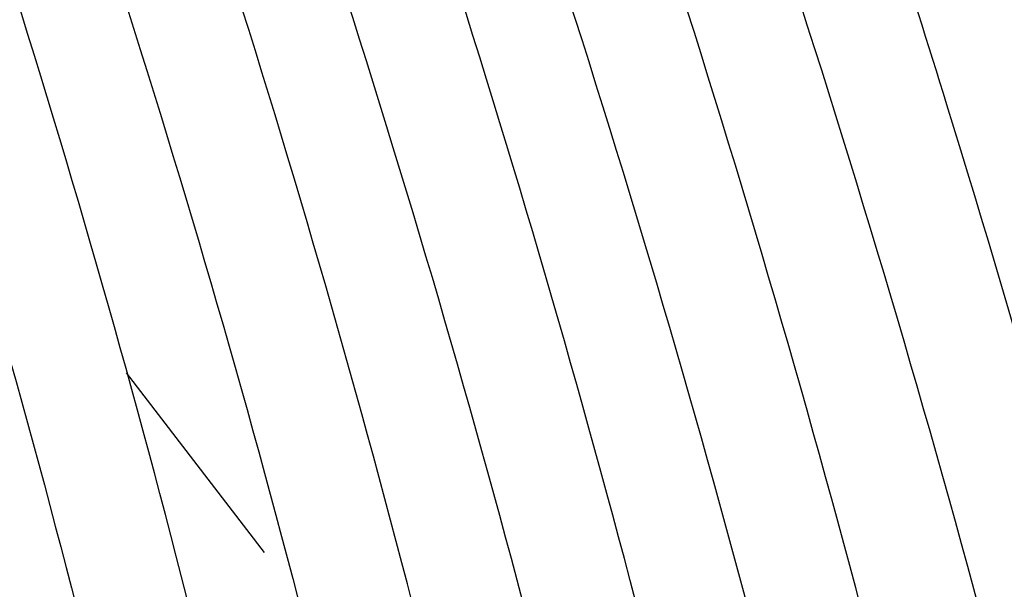
# Model space of a CAD drawing. Units: inches. Extents: x 0 to 34.3, y -17.5 to 21.5.
# Drawn here: x 29.2 to 29.3, y 17.4 to 17.5 of the extents above; entities that cross this region are included whole.
import ezdxf

# ---------------------------------------------------------------- set-up
doc = ezdxf.new("R2010")
doc.units = ezdxf.units.IN
doc.header["$MEASUREMENT"] = 0
for name, color, linetype in [('0251098000', 7, 'Continuous'), ('1H28903001', 7, 'Continuous'), ('Default', 7, 'Continuous')]:
    doc.layers.add(name, color=color, linetype=linetype)

# ---------------------------------------------------------------- blocks, each defined once
blk = doc.blocks.new('SE4')
at = {"layer": '0251098000', "color": 7, "linetype": 'Continuous'}
blk.add_line((29.24169656035455, 17.42555351363469), (29.23234399447819, 17.43770762917395), dxfattribs=at)
at = {"layer": '1H28903001', "color": 7, "linetype": 'Continuous'}
for points, knots in [([(29.30346975718192, 16.95264021030996), (29.30470470230906, 16.95308093097949), (29.31633218141606, 16.95734058596033), (29.33751235156982, 16.96707926267038), (29.36515501756336, 16.98500114088063), (29.39023363680882, 17.00690548298137), (29.41258248904167, 17.03263781820722), (29.43205284708737, 17.0620258183833), (29.4485105765716, 17.09487558725689), (29.4618364796622, 17.13096404453574), (29.47193137431968, 17.17003794676458), (29.47872038802201, 17.21181742375734), (29.48215491308243, 17.25600129028015), (29.48221261711285, 17.30227142828778), (29.47889668574761, 17.35029679563852), (29.47223471799826, 17.39973623478086), (29.46227760139722, 17.45024100705199), (29.44909875969521, 17.50145615438181), (29.43279357439343, 17.55302227221502), (29.4134787343455, 17.60457772827997), (29.39129147597105, 17.65576100381169), (29.36638868366939, 17.70621311425624), (29.33894583899563, 17.75558006529927), (29.30915589514173, 17.80351518124826), (29.27722792084392, 17.84968159974239), (29.24338558412991, 17.89375469457546), (29.20786544841553, 17.93542442473309), (29.17091530130069, 17.97439736794574), (29.13279242867023, 18.01039861273122), (29.093761808857, 18.0431735281051), (29.05409431464676, 18.07248933075191), (29.01406498803172, 18.09813644053004), (28.97395147460809, 18.1199296414832), (28.93403326607691, 18.13770887462229), (28.89459084468767, 18.15134057288899), (28.85590483027532, 18.16071948491367), (28.81825475711655, 18.16577105270271), (28.78191752055983, 18.16645432153482), (28.74716429134224, 18.16276513091633), (28.71425494476753, 18.15473805566566), (28.68343112641579, 18.14244490737624), (28.65643660756122, 18.12686930133371), (28.64036018488411, 18.11450538527955), (28.63333687841959, 18.10840663949381)], [0.2332292629265004, 0.2332292629265004, 0.2332292629265004, 0.2332292629265004, 0.2348035010515507, 0.2481097902148408, 0.2614005326651846, 0.2746882527566538, 0.2879847873260817, 0.3013017563913418, 0.3146441792454243, 0.3280107522676461, 0.3413963511905471, 0.3547947643207548, 0.3682004746271984, 0.3816093649135801, 0.3950183440583971, 0.4084258921508463, 0.4218314337184054, 0.4352348379911077, 0.4486362433574343, 0.4620359434943203, 0.4754343175294906, 0.4888317894688159, 0.5022288060975891, 0.5156258259196909, 0.5290232109692319, 0.5424213788656645, 0.5558207999463396, 0.569221938716307, 0.5826252390747835, 0.5960310956668831, 0.609439802332024, 0.62285146465106, 0.636265859190599, 0.6496822199148394, 0.6630983897169788, 0.6765108806610668, 0.689914831529958, 0.7033039401850347, 0.7166714873564569, 0.7300125684426929, 0.7433270996214777, 0.7566219522253177, 0.7677755594606611, 0.7677755594606611, 0.7677755594606611, 0.7677755594606611]), ([(29.35990427167036, 16.9910113539354), (29.36376184270221, 16.99446140571693), (29.37554857392228, 17.00572233312606), (29.39371177056938, 17.02696614970814), (29.41289782786969, 17.0564274759613), (29.42906682769119, 17.08933812117059), (29.44210177999709, 17.12546999047811), (29.45190675754906, 17.16456721444235), (29.45840990633457, 17.20634934138376), (29.46156478401337, 17.2505155912106), (29.46135038991886, 17.29674838912431), (29.45777068998071, 17.34471677809517), (29.45085387284407, 17.39407897507712), (29.44065154745663, 17.44448488942066), (29.42723815913679, 17.49557778856925), (29.41071042770687, 17.54699641278676), (29.39118668061571, 17.59837733738364), (29.36880605664586, 17.64935741923382), (29.34372756366639, 17.69957629241575), (29.31612898627945, 17.74867887756657), (29.2862057048129, 17.79631778015459), (29.25416929791287, 17.84215581309638), (29.22024601752623, 17.88586840684028), (29.18467509033031, 17.92714595799398), (29.14770703625559, 17.96569590175789), (29.109601898542, 18.00124467887888), (29.0706274071243, 18.03353956087414), (29.0310571311552, 18.06235028774868), (28.99116866960233, 18.0874705089061), (28.95124194371315, 18.10871903696859), (28.91155808985637, 18.1259407768218), (28.87239812683253, 18.13900805438364), (28.8340417557318, 18.14782212547553), (28.79676580427751, 18.15231502307201), (28.76084256239733, 18.15245166676555), (28.73197846138137, 18.1489013712498), (28.71527096257548, 18.1450841771263), (28.70962401935584, 18.14357747410025)], [0.2691456158612415, 0.2691456158612415, 0.2691456158612415, 0.2691456158612415, 0.2754052351584971, 0.2887663886036534, 0.3021416082981158, 0.3155339389584074, 0.3289422010330184, 0.3423628004402432, 0.3557915681790457, 0.3692248905614539, 0.382660116601984, 0.3960952454185975, 0.4095293717549784, 0.4229621494559638, 0.4363935138797568, 0.4498235697117159, 0.4632525187526447, 0.4766806159172336, 0.49010814384422, 0.5035353991870397, 0.5169626858301971, 0.5303902336807909, 0.543818329083549, 0.5572472830518175, 0.570677402080953, 0.584108977688682, 0.5975422662641776, 0.6109774530086437, 0.6244145910369909, 0.6378535037849146, 0.6512936376889058, 0.6647334262996197, 0.6781704904956943, 0.691601483721803, 0.705022122496869, 0.7184279414356036, 0.7254370955878927, 0.7254370955878927, 0.7254370955878927, 0.7254370955878927]), ([(29.34307513027812, 16.98129504462236), (29.34693270130997, 16.98474509640389), (29.35871943253004, 16.99600602381302), (29.37688262917714, 17.0172498403951), (29.39606868647745, 17.04671116664826), (29.41223768629895, 17.07962181185755), (29.42527263860485, 17.11575368116507), (29.43507761615683, 17.15485090512931), (29.44158076494233, 17.19663303207072), (29.44473564262113, 17.24079928189757), (29.44452124852662, 17.28703207981127), (29.44094154858848, 17.33500046878213), (29.43402473145184, 17.38436266576408), (29.42382240606439, 17.43476858010762), (29.41040901774455, 17.48586147925622), (29.39388128631463, 17.53728010347372), (29.37435753922348, 17.5886610280706), (29.35197691525361, 17.63964110992078), (29.32689842227415, 17.68985998310271), (29.29929984488721, 17.73896256825353), (29.26937656342066, 17.78660147084155), (29.23734015652063, 17.83243950378334), (29.20341687613399, 17.87615209752724), (29.16784594893807, 17.91742964868094), (29.13087789486335, 17.95597959244485), (29.09277275714976, 17.99152836956583), (29.05379826573206, 18.0238232515611), (29.01422798976296, 18.05263397843564), (28.97433952821009, 18.07775419959306), (28.93441280232091, 18.09900272765556), (28.89472894846413, 18.11622446750876), (28.85556898544029, 18.12929174507061), (28.81721261433956, 18.13810581616249), (28.77993666288527, 18.14259871375897), (28.74401342100509, 18.14273535745251), (28.71566195143512, 18.13924811580159), (28.69942602398006, 18.13559113898082), (28.69424925723613, 18.13424436833603)], [0.2691456158612415, 0.2691456158612415, 0.2691456158612415, 0.2691456158612415, 0.2754052351584971, 0.2887663886036534, 0.3021416082981158, 0.3155339389584075, 0.3289422010330184, 0.3423628004402432, 0.3557915681790457, 0.3692248905614539, 0.382660116601984, 0.3960952454185975, 0.4095293717549783, 0.4229621494559637, 0.4363935138797567, 0.4498235697117158, 0.4632525187526446, 0.4766806159172336, 0.4901081438442199, 0.5035353991870396, 0.5169626858301969, 0.5303902336807907, 0.5438183290835489, 0.5572472830518174, 0.5706774020809527, 0.5841089776886819, 0.5975422662641775, 0.6109774530086436, 0.6244145910369909, 0.6378535037849146, 0.6512936376889057, 0.6647334262996197, 0.6781704904956943, 0.691601483721803, 0.705022122496869, 0.7184279414356036, 0.7248361692459636, 0.7248361692459636, 0.7248361692459636, 0.7248361692459636]), ([(29.32624598888588, 16.97157873530932), (29.33010355991773, 16.97502878709085), (29.3418902911378, 16.98628971449998), (29.3600534877849, 17.00753353108206), (29.37923954508522, 17.03699485733522), (29.39540854490671, 17.06990550254451), (29.40844349721261, 17.10603737185203), (29.41824847476459, 17.14513459581627), (29.42475162355009, 17.18691672275768), (29.42790650122889, 17.23108297258453), (29.42769210713438, 17.27731577049823), (29.42411240719624, 17.32528415946908), (29.4171955900596, 17.37464635645104), (29.40699326467215, 17.42505227079458), (29.39357987635231, 17.47614516994318), (29.37705214492239, 17.52756379416068), (29.35752839783124, 17.57894471875756), (29.33514777386137, 17.62992480060775), (29.31006928088192, 17.68014367378967), (29.28247070349497, 17.72924625894049), (29.25254742202842, 17.77688516152852), (29.22051101512839, 17.82272319447031), (29.18658773474175, 17.86643578821421), (29.15101680754584, 17.9077133393679), (29.11404875347111, 17.94626328313181), (29.07594361575752, 17.9818120602528), (29.03696912433982, 18.01410694224806), (28.99739884837072, 18.0429176691226), (28.95751038681786, 18.06803789028002), (28.91758366092867, 18.08928641834251), (28.87789980707189, 18.10650815819572), (28.83873984404805, 18.11957543575756), (28.80038347294731, 18.12838950684945), (28.76310752149303, 18.13288240444593), (28.72718427961285, 18.13301904813947), (28.69878669855926, 18.12952613475835), (28.68250830279126, 18.12585486511225), (28.6772891329859, 18.12449394381674)], [0.2691456158612414, 0.2691456158612414, 0.2691456158612414, 0.2691456158612414, 0.2754052351584971, 0.2887663886036534, 0.3021416082981158, 0.3155339389584074, 0.3289422010330184, 0.3423628004402431, 0.3557915681790457, 0.3692248905614538, 0.3826601166019839, 0.3960952454185975, 0.4095293717549783, 0.4229621494559637, 0.4363935138797567, 0.4498235697117158, 0.4632525187526446, 0.4766806159172336, 0.49010814384422, 0.5035353991870397, 0.516962685830197, 0.5303902336807909, 0.5438183290835489, 0.5572472830518174, 0.5706774020809529, 0.5841089776886819, 0.5975422662641775, 0.6109774530086436, 0.6244145910369909, 0.6378535037849146, 0.6512936376889058, 0.6647334262996197, 0.6781704904956943, 0.691601483721803, 0.705022122496869, 0.7184279414356035, 0.7248902229045641, 0.7248902229045641, 0.7248902229045641, 0.7248902229045641]), ([(29.25273122199706, 16.92464550967799), (29.25813460348916, 16.92712735519273), (29.27315295837557, 16.93475436695759), (29.2963546937275, 16.95001961651985), (29.32115552895517, 16.97200536062284), (29.34322434639266, 16.99781722176903), (29.36241040369298, 17.02727854802218), (29.37857940351447, 17.06018919323147), (29.39161435582037, 17.09632106253899), (29.40141933337235, 17.13541828650323), (29.40792248215785, 17.17720041344464), (29.41107735983665, 17.22136666327149), (29.41086296574214, 17.26759946118519), (29.407283265804, 17.31556785015605), (29.40036644866736, 17.36493004713801), (29.39016412327992, 17.41533596148154), (29.37675073496007, 17.46642886063014), (29.36022300353015, 17.51784748484765), (29.340699256439, 17.56922840944452), (29.31831863246914, 17.62020849129471), (29.29324013948967, 17.67042736447663), (29.26564156210273, 17.71952994962745), (29.23571828063618, 17.76716885221547), (29.20368187373615, 17.81300688515727), (29.16975859334951, 17.85671947890117), (29.1341876661536, 17.89799703005486), (29.09721961207887, 17.93654697381878), (29.05911447436528, 17.97209575093976), (29.02013998294758, 18.00439063293503), (28.98056970697848, 18.03320135980956), (28.94068124542562, 18.05832158096699), (28.90075451953643, 18.07957010902948), (28.86107066567965, 18.09679184888268), (28.82191070265581, 18.10985912644453), (28.78355433155508, 18.11867319753641), (28.74627838010079, 18.12316609513289), (28.71035513822061, 18.12330273882644), (28.67604949542212, 18.11908313158057), (28.64361446315089, 18.11054349778723), (28.61328591728782, 18.09775489260059), (28.59238305615425, 18.08511490819097), (28.58146375548388, 18.07709500901383), (28.57938451684396, 18.07551225370644)], [0.2414241229222433, 0.2414241229222433, 0.2414241229222433, 0.2414241229222433, 0.2486940707524768, 0.2620505082893127, 0.2754052351584971, 0.2887663886036534, 0.3021416082981158, 0.3155339389584075, 0.3289422010330184, 0.3423628004402432, 0.3557915681790457, 0.3692248905614539, 0.382660116601984, 0.3960952454185975, 0.4095293717549783, 0.4229621494559637, 0.4363935138797567, 0.4498235697117158, 0.4632525187526446, 0.4766806159172337, 0.49010814384422, 0.5035353991870397, 0.5169626858301971, 0.5303902336807909, 0.5438183290835489, 0.5572472830518175, 0.570677402080953, 0.584108977688682, 0.5975422662641776, 0.6109774530086437, 0.6244145910369909, 0.6378535037849146, 0.6512936376889058, 0.6647334262996197, 0.6781704904956943, 0.691601483721803, 0.705022122496869, 0.7184279414356036, 0.7318158806262802, 0.745186353370112, 0.758544582626702, 0.7617318702730742, 0.7617318702730742, 0.7617318702730742, 0.7617318702730742]), ([(29.12151647183533, 16.89443684305521), (29.13341643507635, 16.89409319067738), (29.15689242222617, 16.89482650563793), (29.19052311624132, 16.90023472142408), (29.2223530664164, 16.90996865529319), (29.25201364999889, 16.92392580028499), (29.27929522992649, 16.94199629563767), (29.30400928899455, 16.96404531132121), (29.32598761745983, 16.98991657136936), (29.34507973293401, 17.01943273915934), (29.36115159416932, 17.05239280771463), (29.37408657858133, 17.0885677163484), (29.38378926067213, 17.12770060957854), (29.39018839926132, 17.1695100932768), (29.39323824016927, 17.21369451088435), (29.39291852150547, 17.25993546231097), (29.38923398825003, 17.30790123418686), (29.38221364069221, 17.35724933810815), (29.37190992680766, 17.40762904410466), (29.3583981640566, 17.45868302419445), (29.3417759717214, 17.51004949618383), (29.32216259752803, 17.56136459686955), (29.29969811349299, 17.61226483884103), (29.27454246485247, 17.66238961540055), (29.24687436823335, 17.71138371802341), (29.21689012430917, 17.75889973626216), (29.18480220442606, 17.80460059697195), (29.15083771735949, 17.84816197328223), (29.11523669633848, 17.8892746395778), (29.07825041578187, 17.92764653563813), (29.04013960919994, 17.96300473756594), (29.0011726250173, 17.99509728039358), (28.96162357361788, 18.02369479154513), (28.92177051557188, 18.04859192645187), (28.88189375604059, 18.0696086174614), (28.84227478188938, 18.08659098748853), (28.80319488344085, 18.09941272467242), (28.76493397670469, 18.10797659941695), (28.72776899680514, 18.11221634382148), (28.69197222938698, 18.11209878037061), (28.65780833081944, 18.10762601190127), (28.62552975220304, 18.09883645681061), (28.59537146462381, 18.08580327008339), (28.56754753318733, 18.06863007983058), (28.54225139300964, 18.04744666509431), (28.51965543736769, 18.02240464034669), (28.50515767218307, 18.00130740037374), (28.49796078280713, 17.98894166052226), (28.49676079119235, 17.98681989665608)], [0.195509268421461, 0.195509268421461, 0.195509268421461, 0.195509268421461, 0.2087765945378532, 0.2221925756164678, 0.2355902768723508, 0.2489714077045659, 0.2623425474640103, 0.2757121139183217, 0.2890883390832893, 0.3024788151865865, 0.3158864925918223, 0.329310102542331, 0.3427459962848393, 0.3561899858706873, 0.369638461706011, 0.3830887868385099, 0.3965389658796576, 0.4099881212985209, 0.4234359164586659, 0.4368822936319078, 0.4503273624859072, 0.4637713284819027, 0.4772144493490763, 0.4906570100379538, 0.5040993092443945, 0.5175416527707958, 0.5309842676644755, 0.5444274462468336, 0.5578715012231322, 0.5713167404270131, 0.5847634559439047, 0.598211903217987, 0.611662263752654, 0.6251145822405925, 0.6385686660251126, 0.6520239337905906, 0.665478735988955, 0.678930646373624, 0.6923762398810043, 0.7058111712033324, 0.7192309804172262, 0.7326327379773468, 0.7460171261518, 0.7593896903695607, 0.7727591397505253, 0.7861331011767625, 0.7995200058603386, 0.8022554704224173, 0.8022554704224173, 0.8022554704224173, 0.8022554704224173]), ([(28.95331772668313, 16.93234108647703), (28.95420915671312, 16.9319341680271), (28.96824456762324, 16.92557458916783), (28.99529813233686, 16.91475914472504), (29.03392661644384, 16.90326053610828), (29.0716531464775, 16.89604331019543), (29.10820020496813, 16.89316438896741), (29.143295646533, 16.89464645369715), (29.17667631065192, 16.90047587937736), (29.20809309445768, 16.91060236308895), (29.23731618915151, 16.92494157579277), (29.26413687431005, 16.94337967154415), (29.28836810128709, 16.96577815420181), (29.30984302907095, 16.99197703251028), (29.32841263002718, 17.02179510466829), (29.34394432747253, 17.05502649692598), (29.35632361014931, 17.0914367230938), (29.36545791552284, 17.13076342444454), (29.37127947310491, 17.17271996838338), (29.37374640659275, 17.21699983416482), (29.37284260747946, 17.26328004467258), (29.36857719405141, 17.31122469110648), (29.36098372132774, 17.36048737620934), (29.35011934447238, 17.41071383170584), (29.33606427227709, 17.46154344748731), (29.31892116461253, 17.51261157537578), (29.29881442150771, 17.56355196384266), (29.27588933403067, 17.61399927212992), (29.25031108302455, 17.66359162664634), (29.22226358621708, 17.71197317862773), (29.19194826808538, 17.75879652641444), (29.15958256211795, 17.8037253330072), (29.12539832645924, 17.84643673568173), (29.08964005970191, 17.88662372335594), (29.05256319934031, 17.92399716537538), (29.01443227475216, 17.95828779884376), (28.97551902203861, 17.98924803486547), (28.93610050274836, 18.01665356670971), (28.89645728254931, 18.04030477516877), (28.85687179354963, 18.06002792558424), (28.81762738680681, 18.07567609189555), (28.77900681864387, 18.08713070941932), (28.74129110189869, 18.09430318589078), (28.70475771084807, 18.09713694280591), (28.66967871929469, 18.09560966604152), (28.63631716988902, 18.08973536343009), (28.60492199072154, 18.07956471011232), (28.57572276865509, 18.06518236286103), (28.54892801146653, 18.04670245131038), (28.5247245400215, 18.02426370240111), (28.5032790047579, 17.99802633075094), (28.48474025228658, 17.96817176079401), (28.46924069000028, 17.93490615332515), (28.45689462136889, 17.89846429363221), (28.44862859215922, 17.86271656858339), (28.44503931505415, 17.83878592906298), (28.44382331337663, 17.82851417729534)], [0.1415090668162199, 0.1415090668162199, 0.1415090668162199, 0.1415090668162199, 0.1424270676222934, 0.1559668134302905, 0.1695054136953411, 0.1830401321706955, 0.1965671122785015, 0.2100817093389156, 0.2235795955366681, 0.2370587053011063, 0.2505213076249729, 0.2639746771164386, 0.2774272658089378, 0.2908878191932943, 0.3043636316934261, 0.3178571119715046, 0.3313664978944524, 0.3448878492692994, 0.3584168853231836, 0.3719500274056688, 0.3854847204556602, 0.3990190024052684, 0.4125521477670592, 0.4260838721256864, 0.4396141555516567, 0.4531431349443933, 0.4666710358315304, 0.4801981314668951, 0.4937247196602056, 0.5072511105644748, 0.5207776169755387, 0.5343044570074071, 0.5478319533391613, 0.5613604280779557, 0.5748901961816628, 0.5884215519720076, 0.6019547436391147, 0.6154899282958126, 0.6290270970369249, 0.6425659565725879, 0.656105700867556, 0.6696442768612376, 0.6831789367426868, 0.6967058130003535, 0.7102202569942738, 0.723717953204504, 0.7371968713038837, 0.7506593326313813, 0.7641126583469968, 0.7775652787833217, 0.7910259608212972, 0.8045019527154315, 0.8179956125907772, 0.8315051447365791, 0.8450265971456639, 0.8548375117506648, 0.8548375117506648, 0.8548375117506648, 0.8548375117506648]), ([(29.00213495989429, 18.09092795926432), (29.01240549075732, 18.0850014626357), (29.03334900339805, 18.0728046756297), (29.06966301438202, 18.0473107987657), (29.10827343657516, 18.01667392686608), (29.14645409476325, 17.98239626636896), (29.18354540967038, 17.94510642137336), (29.21938130499524, 17.90496753700665), (29.25367461074766, 17.86229477515667), (29.28618439746642, 17.81738704220579), (29.31667353619098, 17.77056919199406), (29.34492232120068, 17.72217762473042), (29.37072674711485, 17.67256146230032), (29.39390119496594, 17.62207799823143), (29.41427878081367, 17.5710941243333), (29.43171577832036, 17.51996920359917), (29.4460812482111, 17.46910570863262), (29.45730057437434, 17.41874825133586), (29.46519763039025, 17.36972057020175), (29.46991442609771, 17.32239986533823), (29.47036577851654, 17.2954465239951), (29.4705455603289, 17.28042983304976)], [0, 0, 0, 0, 0.03817646120523917, 0.0919016339282352, 0.1456327090940839, 0.1993721216887232, 0.253120447816102, 0.3068771415003314, 0.3606410101720415, 0.4144105058351996, 0.4681838943755869, 0.5219593479686053, 0.5757349913527117, 0.6295083542286491, 0.6832774615175705, 0.7370404085238762, 0.7907953405490488, 0.8445405381979875, 0.8982745761876542, 0.9519965998313387, 1, 1, 1, 1]), ([(28.5814032491424, 18.05874715559998), (28.58234665574058, 18.05937803771934), (28.59153631149788, 18.06550911343306), (28.61297175373086, 18.07447252007324), (28.64371551556632, 18.08390444993414), (28.67693700864772, 18.08883191848778), (28.71168171573202, 18.08949932571752), (28.7478806046927, 18.08583160098911), (28.78522072530885, 18.07787913224187), (28.82344752230254, 18.06569540499222), (28.8622832429691, 18.04936881004592), (28.90144891859543, 18.02901459317123), (28.94066000558302, 18.00477761539476), (28.97963067885792, 17.97683126311633), (29.01807600098393, 17.94537656540859), (29.05571466068508, 17.91064052943862), (29.09227088056486, 17.87287477918536), (29.12747670243877, 17.83235361763263), (29.16107410526573, 17.789371913714), (29.1928169812796, 17.74424285347059), (29.22247297960046, 17.69729558293655), (29.24982521204974, 17.64887278433703), (29.27467381791831, 17.59932823418656), (29.29683752056355, 17.54902411107561), (29.31615499244611, 17.49832831046326), (29.33248609125082, 17.44761166264222), (29.34571289336393, 17.39724531190637), (29.3557406390083, 17.34759795942414), (29.3624985207627, 17.29903306890395), (29.36594030504119, 17.25190605040005), (29.36604470439507, 17.20656133068172), (29.36281559964355, 17.16332972936299), (29.35628152036432, 17.12252524211171), (29.34649640686472, 17.08444432122163), (29.33353306012948, 17.04935319330008), (29.31749989636276, 17.01752192097585), (29.29846654654202, 16.98908722521637), (29.27672930384113, 16.96456373482605), (29.25401222869903, 16.9448495311621), (29.23925982421024, 16.93610477880649), (29.23183615320314, 16.93178770648227)], [0, 0, 0, 0, 0.002644935653939182, 0.029929641187374, 0.05721327566306054, 0.08447160524657353, 0.1116935585095449, 0.1388791083320858, 0.1660352969440925, 0.1931714194611566, 0.2202958911605495, 0.2474150252993915, 0.2745328359326802, 0.3016512664636273, 0.3287719114084257, 0.3558954446484687, 0.383021963016435, 0.4101512198457805, 0.4372827734406629, 0.4644160766021188, 0.491550527741145, 0.5186854981085518, 0.5458203037848632, 0.5729541203759717, 0.6000862950333357, 0.6272161811156995, 0.6543431565759712, 0.6814666606545964, 0.7085862608722404, 0.7357017680234589, 0.762813423516456, 0.7899221881385889, 0.8170299269223977, 0.8441391903466194, 0.8712551681513946, 0.8983854410851284, 0.9255396229301928, 0.9527274952191066, 0.9799550849454611, 1, 1, 1, 1]), ([(28.6970912054916, 17.12833214173487), (28.70425875665811, 17.12020345563942), (28.72342491465911, 17.09917353704478), (28.75543126512125, 17.06703154105169), (28.79326855184705, 17.03317755141158), (28.83187687699933, 17.00266312256878), (28.87097481362816, 16.97571588939062), (28.91027968120531, 16.95253503746678), (28.94950636704429, 16.93329424935301), (28.98836907820511, 16.91813960350737), (29.02658264350395, 16.90718827627305), (29.0638637694323, 16.90052675609864), (29.09993285276465, 16.89820871691538), (29.1345160493704, 16.90025264348634), (29.16734921141464, 16.90663980360792), (29.19818327089586, 16.91731419994922), (29.22678951257176, 16.93218578475357), (29.25296059856544, 16.95113509339304), (29.2765115823478, 16.9740184614802), (29.29727754706339, 17.00067056191127), (29.31511154522084, 17.0309045769577), (29.32988318949468, 17.06450755576575), (29.34148114202562, 17.10123722991625), (29.34981707868026, 17.14082344869979), (29.35482829075396, 17.18297221982066), (29.3564784998355, 17.22737010535104), (29.35475759426832, 17.27368781346743), (29.34968096503275, 17.32158356800589), (29.34128866519623, 17.37070563121617), (29.32964460546926, 17.42069469872493), (29.31483599673918, 17.47118563024534), (29.29697270259917, 17.52180986366587), (29.2761864715879, 17.57219793741705), (29.25263002116914, 17.62198208549268), (29.2264759626076, 17.67079886578917), (29.19791559472552, 17.71829173808131), (29.16715755300137, 17.76411362438049), (29.13442624129679, 17.8079295267193), (29.09996013256862, 17.84941899680863), (29.0640099609639, 17.88827845283895), (29.02683692146363, 17.92422324756276), (28.98871075530126, 17.95698964178738), (28.94990781096273, 17.98633658226321), (28.91070913030914, 18.01204726980981), (28.87139862565754, 18.0339305208441), (28.83226171459462, 18.0518218294205), (28.79358412583888, 18.06558457700901), (28.75565055322524, 18.07511162705203), (28.71874324379671, 18.08032719232373), (28.68314020895808, 18.08118906963637), (28.64911257953669, 18.07769103717402), (28.6169201083582, 18.06986441037456), (28.58680557716079, 18.05777708240242), (28.55899020710001, 18.0415292800764), (28.53367426057611, 18.0212491776574), (28.51103557838157, 17.99708770694947), (28.49123311704485, 17.96921762414618), (28.47440803427867, 17.93783355142089), (28.46068480829968, 17.90315814367427), (28.45016749361208, 17.86544331610749), (28.44293605689264, 17.82496768758558), (28.43904439237085, 17.78203219848582), (28.43866289232329, 17.74923828848188), (28.43924142188893, 17.73104708030299), (28.43934946752397, 17.72822813871122)], [0.05344705431045454, 0.05344705431045454, 0.05344705431045454, 0.05344705431045454, 0.06176263230857413, 0.07541205985046408, 0.08906314234101709, 0.1027161369265429, 0.1163712023279887, 0.1300283174178905, 0.1436871524736247, 0.157346781342145, 0.1710050040384435, 0.1846588440485307, 0.1983041540024337, 0.2119360432786016, 0.2255501656987744, 0.2391448650604743, 0.2527232745496709, 0.2662936743314623, 0.2798644875601491, 0.2934451363960048, 0.3070423991564949, 0.3206578790253709, 0.3342891326611083, 0.3479318481543213, 0.3615816498775258, 0.3752350250383519, 0.3888894498592601, 0.4025432043516776, 0.4161956765792448, 0.4298466534496899, 0.4434961663841998, 0.4571443892946552, 0.4707915751812138, 0.4844380188457071, 0.4980840362633157, 0.5117299540448106, 0.5253760646399529, 0.5390226328593154, 0.5526699962270113, 0.566318489900989, 0.5799684376182149, 0.5936201335477697, 0.607273808734999, 0.6209295729240789, 0.6345873190567167, 0.6482465753544223, 0.6619059933815538, 0.6755631432786742, 0.6892146489129456, 0.7028560309616921, 0.7164823882904178, 0.7300900072906874, 0.743678646146315, 0.7572532504535356, 0.7708232748288688, 0.7843963244463896, 0.7979820226255955, 0.8115854311521136, 0.8252065878298076, 0.838842180380519, 0.8524877168005481, 0.8661390485027658, 0.8797930244320493, 0.8822866934894961, 0.8822866934894961, 0.8822866934894961, 0.8822866934894961]), ([(28.57799210871181, 18.04327695459279), (28.58051190345741, 18.04490818326799), (28.59101723371668, 18.05166352124773), (28.61397465467781, 18.0608698657244), (28.64487685708379, 18.06940710568647), (28.67811221421798, 18.07350669200057), (28.71284899637869, 18.07332321699766), (28.74898067987647, 18.06881380733895), (28.78619993549112, 18.06002829457741), (28.8242461399254, 18.04702862797157), (28.86283845313038, 18.02990986061224), (28.90169406846087, 18.00879517266358), (28.94052537896606, 17.98383764332565), (28.97904400267893, 17.95521924097018), (29.01696320021267, 17.92314964311306), (29.05400040161121, 17.88786465941598), (29.08987930551776, 17.84962465577939), (29.12433218497756, 17.80871250744962), (29.15710202325018, 17.76543138382709), (29.1879445048432, 17.7201024022257), (29.21662987131458, 17.67306217570442), (29.24294461219391, 17.62466033981529), (29.26669308924746, 17.575256938591), (29.28769906304088, 17.52521967411287), (29.30580706178961, 17.47492108813364), (29.3208835680554, 17.42473578241334), (29.33281805360223, 17.37503767101613), (29.34152389551862, 17.32619713636033), (29.34693912401413, 17.27857814010688), (29.34902698179345, 17.2325353203646), (29.34777620985638, 17.18841091212408), (29.34320113620075, 17.14653245373696), (29.3353410850751, 17.10720842136548), (29.32426048876437, 17.07072991841748), (29.31004298241768, 17.03734933657508), (29.29280347506279, 17.00734720641326), (29.27262993635588, 16.98077589237874), (29.249788643291, 16.95841955659296), (29.23041803858128, 16.94327064969093), (29.21938953631915, 16.93762058980507), (29.21680460337218, 16.93630588091763)], [0, 0, 0, 0, 0.007126161885285448, 0.03465707561613389, 0.06218151509199621, 0.08967686412216339, 0.117133742101025, 0.1445539111798634, 0.171945555483672, 0.1993183921344991, 0.2266807941314333, 0.2540388329551453, 0.2813960323062898, 0.3087543826029565, 0.3361152718505108, 0.3634792205992616, 0.3908462154441777, 0.4182159305484716, 0.4455878658423315, 0.472961428787199, 0.5003359800031635, 0.5277108568425196, 0.5550852682500551, 0.5824584240982046, 0.6098296427760583, 0.6371982543061674, 0.6645636255751187, 0.6919252091992039, 0.7192826310368708, 0.7466358381168857, 0.7739853358129388, 0.8013325454815275, 0.8286795271743169, 0.856030064417191, 0.8833906289783796, 0.9107701883933783, 0.9381792359641516, 0.9656268521013092, 0.9931157145043009, 1, 1, 1, 1]), ([(28.45046603056191, 17.74346696334932), (28.45036919094026, 17.75105740635489), (28.45016474876635, 17.77141618574663), (28.45329142551235, 17.80682564075034), (28.45974618245473, 17.84642208733346), (28.46962223743655, 17.88356410720517), (28.48261769190146, 17.91760996903275), (28.498691568466, 17.9484083785665), (28.51770937996415, 17.97571045297577), (28.5395413818063, 17.99932621841415), (28.56403666844516, 18.01907953782255), (28.59102592800246, 18.03481766653866), (28.62031056583828, 18.04640953941644), (28.65166347189954, 18.05375697288503), (28.68483473940034, 18.05680093611802), (28.71956512352734, 18.05552161096991), (28.75558910523893, 18.049933473371), (28.79263610583855, 18.04008161904411), (28.83042964151997, 18.02604032036885), (28.86868695426724, 18.00791326819948), (28.90711976902511, 17.98583430659714), (28.94543679253601, 17.95996740766128), (28.98334647544141, 17.93050588811648), (29.02055996698363, 17.8976708148948), (29.05679333033451, 17.86170953999012), (29.09176988645317, 17.82289384408569), (29.12522253993549, 17.7815177479443), (29.15689593843291, 17.73789516248627), (29.18654848181561, 17.69235741348312), (29.21395419258808, 17.64525066305707), (29.23890438638453, 17.59693337318507), (29.26120937128243, 17.54777345682316), (29.28069993181992, 17.49814545327596), (29.2972286969882, 17.44842753197368), (29.31067126213932, 17.3989987189064), (29.32092721987381, 17.35023597716223), (29.32792103120065, 17.30251124139531), (29.33160271012707, 17.25618840836416), (29.33194827989891, 17.21162027095742), (29.32895993311624, 17.16914548153663), (29.32266589122734, 17.1290859188656), (29.31311977574513, 17.09174308215464), (29.30039910875812, 17.05739499629949), (29.2846026605639, 17.02629348344872), (29.26584743121503, 16.99866354923195), (29.24426607956013, 16.97470444811596), (29.22000682512154, 16.95459238485663), (29.19323718280929, 16.93848254965306), (29.16415297268139, 16.9265081810756), (29.13297831709782, 16.91877086260763), (29.09996342870856, 16.91533312538831), (29.06535961014965, 16.91621892265601), (29.02945966960112, 16.92141406227877), (28.99243027555022, 16.9308860636031), (28.95493287326016, 16.94452633369079), (28.9204653149869, 16.96024905377633), (28.90085152093055, 16.97162472253743), (28.89180064124255, 16.976919251469)], [0, 0, 0, 0, 0.00855579004657701, 0.02700280617551079, 0.04544910990374312, 0.06389665074138101, 0.082349358858952, 0.1008129700535283, 0.1192946814596797, 0.1378015703903998, 0.1563374076912688, 0.1748988185563363, 0.1934736947180181, 0.2120392395852391, 0.2305822183836876, 0.2490980193891426, 0.2675893533279977, 0.2860625580308496, 0.3045243731974387, 0.322980280053441, 0.3414340887657671, 0.3598877305969236, 0.3783425613109153, 0.3967993329284437, 0.4152582656794805, 0.4337192599677219, 0.45218203325068, 0.4706462033844316, 0.4891113366690621, 0.5075769737949044, 0.5260426426690457, 0.5445077158823532, 0.5629717008970008, 0.5814341183943906, 0.5998945038559693, 0.6183524325113728, 0.6368075660757154, 0.6552597345933643, 0.6737090720755902, 0.6921562289306594, 0.710602558397648, 0.7290498498483778, 0.7475018768349868, 0.7659642115523267, 0.7844439601244204, 0.8029483196282057, 0.8214815270154795, 0.8400409849622702, 0.858615320999221, 0.8771823847213575, 0.8957277442877983, 0.9142459963977702, 0.9327393252033654, 0.9512138926682775, 0.9696764942861289, 0.9881327571411299, 1, 1, 1, 1]), ([(28.45860960139258, 17.73475268890246), (28.45855325169443, 17.74415575204482), (28.45849845984703, 17.76575440852117), (28.46203013124828, 17.80212490781306), (28.46889514778157, 17.84082951305788), (28.47913655197528, 17.87702196699407), (28.49249007552796, 17.91007822370257), (28.50889860245051, 17.93984407649562), (28.52822614275601, 17.96607424534215), (28.55033762730211, 17.98858102819734), (28.57507712307892, 18.00719088682741), (28.60226758477259, 18.02175362341141), (28.63170111422435, 18.03214325592725), (28.66314101702571, 18.03826951055982), (28.69633013686698, 18.04008317223442), (28.73100338511603, 18.03757433521099), (28.76689005470884, 18.03076715327819), (28.80371424419426, 18.01971651033501), (28.8411938436862, 18.00450712904516), (28.87904048559406, 17.98525408872905), (28.91696070549926, 17.96210354259794), (28.95465896603446, 17.93523234378323), (28.99184046985348, 17.90484702575585), (29.02821422678593, 17.87118193503438), (29.06349513373475, 17.8344977812653), (29.097406516301, 17.79507948952243), (29.12968248307587, 17.7532338453961), (29.16007010897336, 17.7092869881918), (29.188331464276, 17.66358178366273), (29.21424546775897, 17.61647515440031), (29.23760963557284, 17.56833530214171), (29.25824175307266, 17.51953873712499), (29.27598135838587, 17.47046726051424), (29.29069104302635, 17.42150493755835), (29.30225756641281, 17.37303515314854), (29.31059284701074, 17.32543754257391), (29.31563476991199, 17.2790848786071), (29.3173477763914, 17.23433990267448), (29.31572317203981, 17.19155208644279), (29.31077910861323, 17.15105485354304), (29.30256018237302, 17.11316209282683), (29.29113624638637, 17.0781647330509), (29.2766000382835, 17.04632755824616), (29.25906402899641, 17.01788774028326), (29.23865731758088, 16.99305533025118), (29.21552437527292, 16.97201574680689), (29.18982763212565, 16.95493264166195), (29.16175578171696, 16.94194834160301), (29.13152762919788, 16.93317620606881), (29.0993910093477, 16.92869082604648), (29.06560010697094, 16.92852713236008), (29.03044749343614, 16.93267677303044), (28.99411242255526, 16.94112127894766), (28.95722092168609, 16.9537285715889), (28.92118914250135, 16.96957945438159), (28.89992286681163, 16.98157686149455), (28.88866665514455, 16.98799677975176)], [0, 0, 0, 0, 0.01092569743359518, 0.02961751945952265, 0.04830876516206568, 0.06700177461324743, 0.08570101730240177, 0.1044129172966313, 0.1231453089195291, 0.1419054079596929, 0.1606960469139027, 0.1795116530007067, 0.1983361792102663, 0.2171465960122852, 0.2359310630778365, 0.2546870451694448, 0.2734189431545794, 0.2921339353645783, 0.3108389177640176, 0.329539174326616, 0.3482381717162483, 0.3669374526389886, 0.3856383514500692, 0.4043414296851403, 0.4230467704201329, 0.4417541764943198, 0.4604632946650441, 0.4791736890967869, 0.4978848823727183, 0.5165963767125816, 0.5353075949289374, 0.5540179225147038, 0.572726844876026, 0.5914338556262474, 0.6101384760089564, 0.6288402932492911, 0.6475390302434769, 0.6662346647483108, 0.684927622188327, 0.7036190677491322, 0.7223105784215049, 0.7410053315695377, 0.759708542712278, 0.7784273029279704, 0.7971695504868548, 0.8159413457519447, 0.8347427021662802, 0.8535643449965343, 0.8723854287458183, 0.8911868383253424, 0.9099602755117493, 0.9287063153826218, 0.9474308869878588, 0.9661413224942925, 0.9848439800489609, 1, 1, 1, 1]), ([(28.47505334248605, 17.74055037995492), (28.47515120493622, 17.74618231422183), (28.47571939189121, 17.76485358828948), (28.47937977913835, 17.79760259258811), (28.48684202944553, 17.8349663906074), (28.49762462900267, 17.86973441372843), (28.51150316275849, 17.90130521217604), (28.52840061833589, 17.92952179332471), (28.5481775549156, 17.95414425214509), (28.57069104350859, 17.97498845729804), (28.59577685325636, 17.99188480402838), (28.62324494543397, 18.00468742308664), (28.65287265828388, 18.01327942634556), (28.68440886769219, 18.01758389906762), (28.71758650097331, 18.01756713937484), (28.75213195317274, 18.01323441541231), (28.78776664717978, 18.0046247345421), (28.82420636351048, 17.99180830241769), (28.86116031903991, 17.974886414415), (28.89833155894829, 17.95399231975503), (28.93541934801874, 17.92929147373873), (28.9721222620572, 17.90098081492827), (29.00814143046943, 17.86928713716126), (29.04318314807079, 17.83446538541322), (29.07696140527391, 17.79679667732745), (29.10920047980766, 17.75658587752144), (29.13963733063611, 17.71415898676443), (29.1680238150053, 17.66986039056462), (29.19412873466956, 17.62405000989447), (29.21773968212529, 17.57710046219066), (29.23866489535982, 17.52939389120927), (29.25673486650564, 17.48131882294233), (29.27180380378291, 17.43326686662317), (29.28375083330739, 17.38562964146132), (29.29248109457085, 17.33879552360528), (29.29792664283914, 17.29314634487623), (29.3000471237914, 17.24905402978112), (29.2988301551115, 17.20687715347105), (29.2942913528985, 17.166957887395), (29.28647395818505, 17.12961842775316), (29.27544764103537, 17.09515724117112), (29.26130603988276, 17.0638456536089), (29.24416330841997, 17.03592607677636), (29.22415067849287, 17.01161255514458), (29.20141499663173, 16.99109353698857), (29.1761215511638, 16.97453512147907), (29.14846341237639, 16.96208165128681), (29.11866528244523, 16.95384688050409), (29.08698231076774, 16.94990407785284), (29.05367469763253, 16.95028364375107), (29.01904454013079, 16.95497650720221), (28.98326642479275, 16.96394399565715), (28.94701426175526, 16.9771021028878), (28.91459056527447, 16.99189632693931), (28.89646621111315, 17.00249880981827), (28.88874256436407, 17.00705253205041)], [0.006635024438832415, 0.006635024438832415, 0.006635024438832415, 0.006635024438832415, 0.0143272878019854, 0.0334019328247478, 0.05247627503796508, 0.07155336241850764, 0.0906386068420364, 0.1097395865832083, 0.1288650841829065, 0.1480222131743205, 0.1672117257784385, 0.1864240475020273, 0.205636588649813, 0.2248279086748441, 0.2439888737978487, 0.2631203125396909, 0.2822289232590003, 0.3013227906997649, 0.3204087856784434, 0.3394917638233118, 0.3585743226196325, 0.37765807358723, 0.3967439831305667, 0.4158323434939896, 0.4349230466703755, 0.4540157594386088, 0.4731100283165978, 0.4922053389142342, 0.5113011472195242, 0.5303968741700508, 0.5494917861648204, 0.5685853139202607, 0.5876768939067041, 0.6067659869051117, 0.6258521161162993, 0.6449349383306006, 0.6640143683520087, 0.6830907842989098, 0.7021653449066988, 0.7212397625301988, 0.7403172950084743, 0.7594035405469978, 0.7785062369553778, 0.7976341678959411, 0.8167941089772125, 0.835986057097165, 0.8551995265601652, 0.8744108984800006, 0.8935998707378802, 0.9127582125004658, 0.9318874343145308, 0.95099450349435, 0.9700874731893357, 0.9891730569298786, 1, 1, 1, 1]), ([(28.49221370594229, 17.74110626303599), (28.49240223616891, 17.74535765772725), (28.49338041212265, 17.76245734467583), (28.49729541073451, 17.79304834791808), (28.50536051688789, 17.82902610434828), (28.516689760458, 17.86232395061992), (28.53109490033357, 17.8923609830075), (28.54847960315984, 17.91897875204715), (28.5687005064563, 17.94194295613277), (28.5916062983394, 17.96107324496985), (28.61702306207097, 17.97620419879308), (28.64474563232142, 17.98719548367129), (28.67453518522706, 17.99394153169303), (28.70612600722896, 17.99638103167379), (28.73924186416041, 17.99449703178496), (28.77360068081207, 17.98831080823015), (28.80891547152171, 17.97787724639452), (28.844892998503, 17.96328334456766), (28.88123329458654, 17.94464876341313), (28.91763082565059, 17.92212673468069), (28.95377784068311, 17.89590372553015), (28.98936759647932, 17.86619827404288), (29.02409778802691, 17.83325888820659), (29.05767294434366, 17.79736234258935), (29.08980729468265, 17.75881119200779), (29.12022740584444, 17.71793105309377), (29.1486746140981, 17.67506771862456), (29.1749072734054, 17.63058414046321), (29.19870276289921, 17.58485743798467), (29.21985948955797, 17.53827558791991), (29.23819866182519, 17.49123408725468), (29.25356590115819, 17.44413244384162), (29.26583257400269, 17.39737087122472), (29.27489698838097, 17.3513468610093), (29.28068539932933, 17.30645167298065), (29.28315277497489, 17.26306675675997), (29.28228325538058, 17.22156008376412), (29.27809022601382, 17.18228280368687), (29.27061596617123, 17.14556554799806), (29.25993042990352, 17.11171432666539), (29.24612866025379, 17.08100686475304), (29.22932699304642, 17.05369054016927), (29.20965925144165, 17.02998303020707), (29.18727511028398, 17.01007544969089), (29.1623433072223, 16.99413600902972), (29.13506230351016, 16.98231067400857), (29.10566381250744, 16.97471270166988), (29.07441143980223, 16.97141296891575), (29.04157157282309, 16.97243550766851), (29.00745779500332, 16.97777135694682), (28.97223506319036, 16.98735290256182), (28.93664612853422, 17.00117113200902), (28.90786285156105, 17.01479648280149), (28.892913781133, 17.02388071816353), (28.88874807288047, 17.02642300207466)], [0.01210263886566407, 0.01210263886566407, 0.01210263886566407, 0.01210263886566407, 0.01838703442073762, 0.03785476649526411, 0.05732258815775108, 0.07679445910553755, 0.09627694790173506, 0.1157789633518825, 0.1353101673850416, 0.1548769909855423, 0.174477014176004, 0.194095721016438, 0.2137038268795945, 0.2332835981754985, 0.2528296517142546, 0.2723463269433599, 0.2918422361673751, 0.3113259303273742, 0.3308039619654888, 0.3502805348198486, 0.3697575320392383, 0.3892365058696463, 0.4087180632039014, 0.4282022407287455, 0.4476887508628835, 0.4671771313275326, 0.4866668307531471, 0.5061572545132736, 0.5256477871716474, 0.5451376307525202, 0.5646261177733298, 0.5841126202481468, 0.6035965313344437, 0.6230773033914025, 0.6425545212059698, 0.6620280329711825, 0.6814981707692813, 0.7009660980551957, 0.7204336795461781, 0.7399043018800161, 0.7593840303608997, 0.7788813697790065, 0.7984060675557928, 0.8179656294897297, 0.8375598154894105, 0.8571764701690895, 0.8767885024832056, 0.8963747337145475, 0.9159273931981723, 0.9354492920092294, 0.9549486115025639, 0.9744341412297656, 0.9939128907891631, 1, 1, 1, 1]), ([(28.50932907433852, 17.73872019269685), (28.50964705628277, 17.74258981536819), (28.51128865084772, 17.75956872773252), (28.51526827352725, 17.78799439150726), (28.52403635876719, 17.82277953533293), (28.53589175219956, 17.85449296251151), (28.55083096258938, 17.88296179301127), (28.56869812175099, 17.9079230728267), (28.58935637981652, 17.92917629090404), (28.61264230104579, 17.94653751477814), (28.63837014652812, 17.95984743353622), (28.66631789295248, 17.96897349546644), (28.69622953031574, 17.97382427553808), (28.72782647282553, 17.97435603217907), (28.76082285874551, 17.97056939730436), (28.79492791948558, 17.96250256495479), (28.8298455137729, 17.95022763071412), (28.86527267967652, 17.93385019579938), (28.90089972120086, 17.91351044050082), (28.93641289477327, 17.88938349114201), (28.97149789387367, 17.86167863599049), (29.00584358375905, 17.83063741271862), (29.03914491345881, 17.79653168125659), (29.07110583471889, 17.75966127622904), (29.10144222229434, 17.72035118051444), (29.12988455384514, 17.67894849469259), (29.15618037772163, 17.6358192532516), (29.18009653639462, 17.59134521312099), (29.20142129853936, 17.54592043437043), (29.21996633353016, 17.49994769762012), (29.2355684692129, 17.45383481668585), (29.24809119113195, 17.40799102170719), (29.25742594121893, 17.36282335424446), (29.26349323570433, 17.3187329252005), (29.2662435299056, 17.27611109634116), (29.2656577585453, 17.23533555985409), (29.26174745800385, 17.19676668968478), (29.25455442950711, 17.16074367317667), (29.24414947609173, 17.1275800334374), (29.23062964376734, 17.09755968366541), (29.2141140253742, 17.07093460190796), (29.19473954336696, 17.04792564283077), (29.17265920198559, 17.02872615788882), (29.14804588374595, 17.01350608468257), (29.12110468460004, 17.00241253802022), (29.09207563077118, 16.9955571219367), (29.06123213922053, 16.99300714856927), (29.02884657605868, 16.99477761436423), (28.99524734722721, 17.00086265985329), (28.96057982960025, 17.01114816675846), (28.92569547977934, 17.02575908696368), (28.90061138750988, 17.03801870882031), (28.88890297063308, 17.04540089020731), (28.88835746159061, 17.04574501221594)], [0.01679635426249231, 0.01679635426249231, 0.01679635426249231, 0.01679635426249231, 0.02261382167305365, 0.04249771608242003, 0.06238225681425023, 0.08227258538890864, 0.1021766917630432, 0.1221049876887094, 0.1420677986095522, 0.1620699697936615, 0.182104526980091, 0.202148736990138, 0.2221721972814339, 0.2421608015396577, 0.2621137262417576, 0.2820386464232118, 0.3019455469354496, 0.321842991335654, 0.3417369607853274, 0.3616305291084095, 0.3815256430771876, 0.4014233761149674, 0.4213239914679466, 0.4412272860638201, 0.4611328034008492, 0.4810399568168061, 0.5009480963524431, 0.5208565421292486, 0.5407644700998764, 0.5606710755055394, 0.5805756566210285, 0.6004775298275996, 0.6203760678888807, 0.6402707760114057, 0.6601614311691806, 0.6800483214418567, 0.6999326304986917, 0.7198163988698577, 0.7397032081526987, 0.7595997057870639, 0.77951532494252, 0.799460927657006, 0.8194447450042491, 0.8394659663071395, 0.8595101412780678, 0.8795458609202439, 0.8995515989424847, 0.9195205854588111, 0.9394573558789201, 0.9593714658147743, 0.9792724187065244, 0.9991674300891451, 1, 1, 1, 1]), ([(28.52638777618985, 17.73113355914077), (28.52683513109507, 17.73629322515064), (28.52877606949124, 17.75414338449402), (28.53348797439666, 17.78280784423361), (28.54282806651807, 17.81609240618963), (28.5552501858236, 17.84623655301079), (28.57071315583611, 17.87306312519479), (28.58906087123747, 17.89631605586336), (28.61014662815636, 17.9157991923182), (28.63379786620419, 17.9313330861469), (28.65981292716841, 17.94276317427036), (28.68795127453411, 17.9499681001546), (28.71793898190993, 17.95287343665094), (28.7494860302316, 17.95145483197348), (28.78229688671069, 17.9457314469518), (28.81607153479717, 17.9357595394528), (28.85050378098956, 17.92163015690723), (28.88528020803103, 17.90346973813044), (28.92008142968525, 17.88144122882033), (28.95458582675465, 17.85574376827973), (28.98847331926982, 17.82661127905272), (29.02142917195532, 17.79431010533487), (29.05314682115241, 17.75913693546541), (29.08333112591573, 17.72141587240025), (29.11170133672167, 17.68149524774742), (29.13799381571726, 17.63974425380451), (29.16196450540484, 17.59654948959257), (29.18339120662766, 17.55231141412532), (29.2020757773638, 17.50744049329668), (29.21784605273814, 17.46235331205952), (29.23055753083779, 17.41746861342362), (29.24009478339312, 17.37320349298523), (29.24637269696091, 17.329969396984), (29.24933744466185, 17.28816803450033), (29.24896711249622, 17.24818717320836), (29.24527187096, 17.21039666652545), (29.2382936441923, 17.1751443571087), (29.22810477343923, 17.14275119313044), (29.21480502265587, 17.11350696647439), (29.198516899761, 17.0876677633489), (29.17938100137741, 17.0654570430147), (29.15755417112114, 17.04706987895834), (29.13321448063515, 17.03267752906617), (29.10657448167218, 17.02242752513089), (29.07788677372944, 17.01642877459558), (29.04742597670714, 17.01474193948448), (29.01550763704431, 17.0173759162044), (28.9823388899953, 17.02430904091892), (28.94855513896597, 17.03544378793064), (28.916509856679, 17.04936696141358), (28.89792412335298, 17.05997079354409), (28.88873632720178, 17.06526868783119)], [0.01875733005433505, 0.01875733005433505, 0.01875733005433505, 0.01875733005433505, 0.02694161174030115, 0.04728294123251855, 0.06762590306036195, 0.08797698374265325, 0.1083459188716848, 0.1287447599840038, 0.1491840314336951, 0.1696656463842948, 0.1901764427859349, 0.2106837844906529, 0.2311603809919094, 0.2515968360511275, 0.2719973021231777, 0.292372292627901, 0.3127325259929731, 0.3330861532544779, 0.3534381955531934, 0.3737909737075051, 0.3941462467219852, 0.4145046250033865, 0.4348660485825283, 0.4552300899307815, 0.4755961314421549, 0.4959634627786366, 0.5163313302376591, 0.5366988797620865, 0.5570651462088044, 0.5774293421259131, 0.597790695223228, 0.618148487258606, 0.6385021340087184, 0.6588513354253438, 0.6791963389423237, 0.6995383704808045, 0.7198796790998646, 0.7402241340306605, 0.7605791241912045, 0.7809552301571643, 0.801364619334427, 0.8218161995953537, 0.8423080787500465, 0.8628226596231333, 0.8833232279886484, 0.9037887718697358, 0.9242142444870535, 0.9446063728169839, 0.9649762059839645, 0.9853338858403802, 1, 1, 1, 1]), ([(28.54246722640739, 17.70842344877382), (28.54293726282749, 17.71981527336931), (28.54547742483727, 17.74386057905961), (28.55185015997232, 17.77725740801627), (28.56177373415727, 17.80898666276422), (28.57476388724823, 17.83750319360169), (28.59074916690129, 17.8626276530299), (28.60957095315162, 17.88411116783717), (28.63107261430465, 17.90176216662156), (28.65507024397429, 17.91540575085296), (28.68134325703072, 17.92489395574825), (28.70963056835517, 17.93011989654753), (28.73964056657152, 17.93102928304269), (28.77107283699788, 17.92761861675699), (28.80362213327613, 17.91992664426711), (28.83697829482312, 17.90802923128598), (28.87082413709816, 17.89203860517533), (28.90483514986466, 17.8721047168717), (28.93868265356413, 17.84841569873267), (28.97203776629598, 17.82119696108881), (29.00457577188461, 17.79070885273605), (29.03597934416245, 17.75724447568427), (29.06594197495409, 17.72112681405269), (29.09417128173742, 17.68270538364662), (29.12039202108183, 17.64235266000567), (29.14434883779649, 17.60046035558858), (29.16580870943076, 17.55743572317452), (29.18456339657152, 17.51369740277604), (29.20043154406122, 17.46967130625833), (29.21326057523808, 17.42578627468136), (29.22292822628821, 17.38247004440255), (29.22934392308145, 17.34014495257843), (29.23244986918963, 17.29922354536848), (29.23222176290016, 17.2601040522019), (29.22866901730108, 17.2231660662443), (29.22183442339822, 17.18876615074), (29.21179269948503, 17.15723251007971), (29.19864717315856, 17.12886037435081), (29.18252452266295, 17.10390928762338), (29.16356961777235, 17.08260460306187), (29.14194382012507, 17.06514252770565), (29.11783168649423, 17.05169538349498), (29.09145544375524, 17.04240979131682), (29.0630799858598, 17.03739051698982), (29.03298994898578, 17.03668807122119), (29.00151501339797, 17.04030837010259), (28.96885291005702, 17.04819358273335), (28.93571533552542, 17.06033027375277), (28.90811901574051, 17.07304911500706), (28.89347013794196, 17.08189326303057), (28.88874731183985, 17.08476066933853)], [0.012452096312397, 0.012452096312397, 0.012452096312397, 0.012452096312397, 0.03156492615491921, 0.05239216513933743, 0.07322249419793822, 0.09406407199852523, 0.114928748112014, 0.1358302267099379, 0.1567783402207821, 0.1777701532362115, 0.1987841881759653, 0.2197787956775626, 0.2407330744419291, 0.2616438509022357, 0.282520144677636, 0.3033745178182514, 0.324217737256529, 0.3450571656058838, 0.3658963404437704, 0.3867376273226348, 0.4075821596962772, 0.4284301087747146, 0.4492811130335496, 0.4701345336566094, 0.4909895960365777, 0.5118454624498707, 0.5327012445440423, 0.5535557896396051, 0.5744082103951086, 0.5952576317144324, 0.6161032307193205, 0.6369443219790779, 0.6577805216941903, 0.6786120416640146, 0.6994401794213436, 0.7202674340915411, 0.7410980866393543, 0.7619404758981282, 0.7828066076005012, 0.803710166394476, 0.8246605836841705, 0.8456541054735098, 0.8666679078281708, 0.8876609169339144, 0.9086130474586844, 0.9295219028813873, 0.9503968576770435, 0.9712504747034109, 0.9920933713149814, 1, 1, 1, 1]), ([(29.28293869570687, 17.71220765508807), (29.28727605173263, 17.70488538329186), (29.29984865632126, 17.68358257505623), (29.32086987450053, 17.64239943329548), (29.34389987734126, 17.59231441952614), (29.36424887837626, 17.54121120563765), (29.38162028631939, 17.49010840251267), (29.39592422238621, 17.43923076994455), (29.40707466120337, 17.38886943377451), (29.41489861913776, 17.33983425428337), (29.41953771265351, 17.29249614370515), (29.41993696133267, 17.26552905569888), (29.42008750098845, 17.25049868875281)], [0, 0, 0, 0, 0.04456952832896582, 0.152022993048066, 0.2594734104093843, 0.3669182028191694, 0.4743548727003498, 0.5817809901531966, 0.6891943073440578, 0.7965929711927823, 0.903975893382946, 1, 1, 1, 1]), ([(29.26610955431464, 17.70249134577503), (29.27044691034039, 17.69516907397881), (29.28301951492902, 17.67386626574319), (29.30404073310829, 17.63268312398245), (29.32707073594901, 17.58259811021311), (29.34741973698402, 17.53149489632461), (29.36479114492715, 17.48039209319963), (29.37909508099397, 17.42951446063152), (29.39024551981113, 17.37915312446147), (29.39806947774552, 17.33011794497033), (29.40270857126126, 17.28277983439211), (29.40310781994043, 17.25581274638586), (29.40325835959622, 17.2407823794398)], [0, 0, 0, 0, 0.0445695283289501, 0.1520229930480591, 0.2594734104093864, 0.3669182028191807, 0.4743548727003695, 0.5817809901532262, 0.689194307344096, 0.7965929711928296, 0.9039758933830031, 1, 1, 1, 1]), ([(29.24855936583956, 17.69228778874439), (29.25330490844034, 17.6842480401856), (29.26617567570762, 17.66235479941416), (29.28744307168923, 17.62052877487049), (29.31032550292486, 17.57045710970842), (29.33052196688148, 17.51940123387765), (29.3477343950224, 17.46835759849906), (29.3618733204239, 17.41755898469119), (29.37285786513449, 17.36728902562458), (29.38049992665377, 17.31838118112953), (29.38489736599348, 17.27227387137211), (29.3851945251532, 17.24636729510313), (29.3852907981635, 17.23256716233091)], [0, 0, 0, 0, 0.04910430326133752, 0.1569062384956097, 0.2647049621052409, 0.3724979111255077, 0.4802825700235956, 0.5880564951941869, 0.6958174340422618, 0.8035635457301974, 0.9112937844067865, 1, 1, 1, 1]), ([(29.33870339240032, 17.22934862391632), (29.33882526820253, 17.23466016535428), (29.33921085973682, 17.2530661623251), (29.3365529915103, 17.29029852829598), (29.33061319371988, 17.33765474194267), (29.32115423003149, 17.38667594063757), (29.30852833863855, 17.43629379361491), (29.29276820523369, 17.48629193398981), (29.27396907042865, 17.53638156810245), (29.25243267613639, 17.58569653558247), (29.22982534556988, 17.6314595058529), (29.21510566965055, 17.65715740861612), (29.20765963342499, 17.67007167018778)], [0, 0, 0, 0, 0.03612532385140525, 0.1464129270931699, 0.2566928874799204, 0.3669612862264097, 0.4772171285476367, 0.5874611713160897, 0.6976951690814907, 0.807921417048307, 0.9181424894248263, 1, 1, 1, 1]), ([(29.32383229465778, 17.23503071601694), (29.32385155011706, 17.24569479168524), (29.32380440120999, 17.26852636040877), (29.31997406053496, 17.31065179049527), (29.31278840115622, 17.35796318868185), (29.30220592931062, 17.40665426170604), (29.28846663218709, 17.45583501115225), (29.27164443216231, 17.50521845706244), (29.25184695493841, 17.55458266514183), (29.22935176233885, 17.60283369349967), (29.21003943146008, 17.64030907200384), (29.19894911138742, 17.65879274423751), (29.19616827511906, 17.66341599190185)], [0, 0, 0, 0, 0.07371638702538605, 0.1857284594393614, 0.2977305449511544, 0.4097197796993753, 0.5216959324856943, 0.6336603083685503, 0.7456150642277923, 0.857562805803112, 0.9695063646124485, 1, 1, 1, 1]), ([(29.30669334682645, 17.2445590692203), (29.30677665298323, 17.24735440204618), (29.30723053790636, 17.26317229950588), (29.30490109913448, 17.29699071783434), (29.29942360457216, 17.34267441275729), (29.29035653568425, 17.39011396655574), (29.27813850515844, 17.43813623720849), (29.26278159234712, 17.48653369494003), (29.24439716810564, 17.53501319701871), (29.2232721280443, 17.5826428358941), (29.20259704815145, 17.62400217027599), (29.18964261622095, 17.64622575388815), (29.18415467997037, 17.65559148500635)], [0, 0, 0, 0, 0.02047192437102932, 0.1349600411632326, 0.2494403321802845, 0.3639077112648026, 0.4783608146324496, 0.5928004802813892, 0.7072287801417619, 0.8216484421804935, 0.9360625258290164, 1, 1, 1, 1]), ([(29.28976686095423, 17.2543246868907), (29.28974436419282, 17.26545090641264), (29.28960070166283, 17.28814945081484), (29.28554341278702, 17.32956683715243), (29.27815539026833, 17.37519556957648), (29.26739122339172, 17.42211817892145), (29.25349784480587, 17.46942098242439), (29.23651237640956, 17.51696343129025), (29.2167440881856, 17.56386563269711), (29.19495283549096, 17.60898225060131), (29.18034504174718, 17.63483547773772), (29.17238009487405, 17.64882251278576)], [0, 0, 0, 0, 0.08334531519804791, 0.200222650467466, 0.3170879010279538, 0.4339379882321595, 0.5507729762379368, 0.6675947103046416, 0.7844059912281085, 0.9012101055089234, 1, 1, 1, 1]), ([(29.27295339094591, 17.26372290545921), (29.27306057816709, 17.26772464708713), (29.2734685143095, 17.28401656646413), (29.27092985774433, 17.31779461976881), (29.26515058750103, 17.36184536182335), (29.25583261553426, 17.40751013664217), (29.24337271378992, 17.45369475072792), (29.22780304239403, 17.50013234893804), (29.2092607241524, 17.54658455181972), (29.18798477412949, 17.59186001117182), (29.1709260568225, 17.62486968676154), (29.16159967847976, 17.64018659768868), (29.16043097493366, 17.64210385902438)], [0, 0, 0, 0, 0.0317744260556759, 0.1510516405208751, 0.2703189683763846, 0.3895707802543404, 0.5088059167198564, 0.6280257825348422, 0.7472331707857857, 0.8664315849914744, 0.9856248741575704, 1, 1, 1, 1]), ([(29.25620165092852, 17.27366656229573), (29.2560874551627, 17.28592635067358), (29.25575603198371, 17.30904834424211), (29.25127133146486, 17.35037040019837), (29.24352540401458, 17.39428836212894), (29.23244252071806, 17.43936936458522), (29.21825138127391, 17.48472242314765), (29.20102147104219, 17.53021986064484), (29.18103036973757, 17.57479930341007), (29.16285087421576, 17.61084131367763), (29.151946379948, 17.62916768843174), (29.14846843102946, 17.63499117985383)], [0, 0, 0, 0, 0.09983391113080681, 0.2219810453251895, 0.3441131442260111, 0.4662271569064742, 0.5883237288383454, 0.7104055259348323, 0.8324762551301136, 0.9545401305224291, 1, 1, 1, 1]), ([(29.239221297174, 17.28317675355203), (29.23933513561703, 17.28887631600396), (29.23963164344776, 17.30605217946029), (29.23671589820568, 17.34024374370349), (29.2304691290126, 17.38263395396805), (29.22074698301905, 17.42646922628239), (29.20790628744974, 17.47068890422822), (29.19197018867604, 17.51517005706227), (29.17323616515101, 17.5589472617796), (29.1542429176553, 17.59769698832804), (29.14203848993008, 17.61873727883111), (29.13656395689571, 17.62811707883139)], [0, 0, 0, 0, 0.04941668227803468, 0.1743762537722417, 0.2993227134211355, 0.4242501497248508, 0.5491579624106705, 0.6740484833862238, 0.7989255657373114, 0.9237938058392576, 1, 1, 1, 1])]:
    blk.add_open_spline(points, degree=3, knots=knots, dxfattribs=at)

msp = doc.modelspace()

# ---------------------------------------------------------------- block references
at = {"layer": 'Default'}
msp.add_blockref('SE4', (0, 0), dxfattribs=at)

doc.saveas('drawing.dxf')
